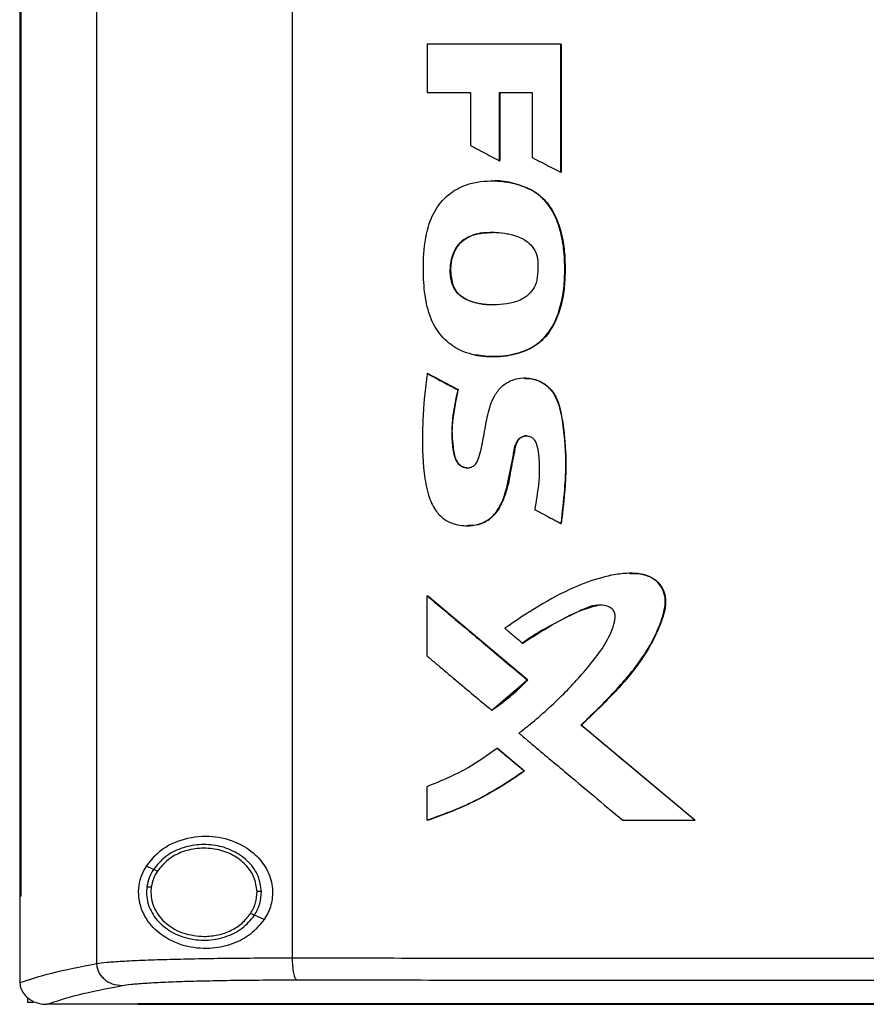
# Model space of a CAD drawing. Extents: x 0.4 to 10.6, y 0.4 to 8.1.
# Drawn here: x 7.3 to 7.4, y 3.4 to 3.5 of the extents above; entities that cross this region are included whole.
import ezdxf

# ---------------------------------------------------------------- set-up
doc = ezdxf.new("R2010")
doc.units = 0
doc.linetypes.add('SLD-SOLID', pattern=[0])
doc.layers.get('0').update_dxf_attribs({"linetype": 'CONTINUOUS'})

msp = doc.modelspace()

# ---------------------------------------------------------------- linework, layer by layer
at = {"color": 7, "linetype": 'SLD-SOLID'}
for p, q in [((7.28107, 3.65188), (7.28107, 3.35952)), ((7.31009, 3.65104), (7.31009, 3.36036)), ((7.26967, 3.64186), (7.26967, 3.36955)), ((7.26983, 3.64186), (7.26983, 3.36955)), ((7.26984, 3.64186), (7.26984, 3.36955)), ((7.33013, 3.49599), (7.33013, 3.48883)), ((7.34994, 3.47697), (7.34994, 3.49599)), ((7.34997, 3.49599), (7.34994, 3.49599)), ((7.34997, 3.47697), (7.34997, 3.49599)), ((7.34997, 3.49599), (7.34999, 3.49599)), ((7.34999, 3.49599), (7.34999, 3.47697)), ((7.33013, 3.48883), (7.33656, 3.48883)), ((7.33656, 3.48883), (7.33656, 3.48094)), ((7.34083, 3.48883), (7.34569, 3.48883)), ((7.34083, 3.47869), (7.34083, 3.48883)), ((7.34087, 3.47869), (7.34087, 3.48883)), ((7.34089, 3.48883), (7.34089, 3.47869)), ((7.34569, 3.48883), (7.34569, 3.47918)), ((7.34083, 3.47869), (7.34087, 3.47869)), ((7.34087, 3.47869), (7.34089, 3.47869)), ((7.34994, 3.47697), (7.34997, 3.47697)), ((7.34997, 3.47697), (7.34999, 3.47697)), ((7.33977, 3.47569), (7.33973, 3.47569)), ((7.34553, 3.47436), (7.34556, 3.47436)), ((7.34556, 3.47436), (7.34559, 3.47436)), ((7.33388, 3.4604), (7.33384, 3.4604)), ((7.33388, 3.4604), (7.3339, 3.4604)), ((7.33017, 3.44709), (7.33013, 3.44709)), ((7.33017, 3.44709), (7.33019, 3.44709)), ((7.33468, 3.44471), (7.33017, 3.44709)), ((7.33019, 3.44709), (7.3347, 3.44471)), ((7.34461, 3.44644), (7.34457, 3.44644)), ((7.34464, 3.44644), (7.34458, 3.44644)), ((7.33464, 3.44471), (7.33468, 3.44471)), ((7.3347, 3.44471), (7.33468, 3.44471)), ((7.34995, 3.42485), (7.34998, 3.42485)), ((7.34998, 3.42485), (7.35, 3.42485)), ((7.33013, 3.40516), (7.33013, 3.4141)), ((7.33013, 3.4141), (7.33017, 3.4141)), ((7.345, 3.40163), (7.33017, 3.4141)), ((7.33019, 3.4141), (7.33017, 3.4141)), ((7.33019, 3.4141), (7.34502, 3.40163)), ((7.34425, 3.40708), (7.34429, 3.40708)), ((7.33972, 3.39713), (7.345, 3.40163)), ((7.34496, 3.40163), (7.345, 3.40163)), ((7.345, 3.40163), (7.34502, 3.40163)), ((7.33968, 3.39713), (7.33972, 3.39713)), ((7.33972, 3.39713), (7.33974, 3.39713)), ((7.35298, 3.39492), (7.35294, 3.39492)), ((7.35298, 3.39492), (7.353, 3.39492)), ((7.36984, 3.38079), (7.35298, 3.39492)), ((7.353, 3.39492), (7.36987, 3.38079)), ((7.34048, 3.39151), (7.34052, 3.39151)), ((7.34052, 3.39151), (7.34455, 3.38812)), ((7.34052, 3.39151), (7.34054, 3.39151)), ((7.34054, 3.39151), (7.34458, 3.38812)), ((7.34452, 3.38812), (7.34455, 3.38812)), ((7.34458, 3.38812), (7.34455, 3.38812)), ((7.33013, 3.38079), (7.33013, 3.38582)), ((7.33017, 3.38079), (7.33013, 3.38079)), ((7.33017, 3.38079), (7.33019, 3.38079)), ((7.35915, 3.38079), (7.36982, 3.38079)), ((7.36982, 3.38079), (7.36984, 3.38079)), ((7.36984, 3.38079), (7.36987, 3.38079)), ((7.28952, 3.37349), (7.28846, 3.37398)), ((7.28919, 3.37088), (7.28913, 3.37009)), ((7.26968, 3.36955), (7.26968, 3.35678)), ((7.26983, 3.36955), (7.26984, 3.36955)), ((7.30592, 3.36604), (7.3045, 3.36669)), ((7.26969, 3.35669), (7.26968, 3.35678)), ((7.27083, 3.35449), (7.27083, 3.35375)), ((7.27165, 3.35375), (7.27083, 3.35375)), ((7.27361, 3.35348), (7.27368, 3.35348)), ((7.28719, 3.35354), (7.28719, 3.35351)), ((7.28719, 3.35351), (7.28719, 3.35347))]:
    msp.add_line(p, q, dxfattribs=at)
for points, knots in [([(7.34994, 3.49599), (7.34663, 3.49599), (7.34168, 3.49599), (7.33508, 3.49599), (7.33178, 3.49599), (7.33013, 3.49599)], [0, 0, 0, 0, 0.4999744, 0.7499841, 1, 1, 1, 1]), ([(7.33656, 3.48094), (7.33669, 3.48088), (7.33731, 3.48055), (7.33833, 3.48001), (7.33963, 3.47933), (7.34043, 3.4789), (7.34083, 3.47869)], [0, 0, 0, 0, 0.0870927, 0.4354635, 0.7177316, 1, 1, 1, 1]), ([(7.34569, 3.47918), (7.34581, 3.47911), (7.34643, 3.47879), (7.34745, 3.47826), (7.34874, 3.47759), (7.34954, 3.47717), (7.34994, 3.47697)], [0, 0, 0, 0, 0.0877198, 0.4385992, 0.7192994, 1, 1, 1, 1]), ([(7.3372, 3.44985), (7.33706, 3.44988), (7.33637, 3.45003), (7.33544, 3.45035), (7.33427, 3.45095), (7.33326, 3.45164), (7.33225, 3.45263), (7.33099, 3.45432), (7.33, 3.45704), (7.32955, 3.46062), (7.32953, 3.46463), (7.33, 3.4685), (7.33149, 3.47196), (7.33374, 3.4742), (7.33687, 3.47558), (7.34059, 3.47583), (7.34368, 3.47528), (7.34523, 3.47451), (7.34553, 3.47436)], [0, 0, 0, 0, 0.010251, 0.051401, 0.071923, 0.106165, 0.140409, 0.174648, 0.259072, 0.346773, 0.436479, 0.550158, 0.627931, 0.706251, 0.775751, 0.873556, 0.975638, 1, 1, 1, 1]), ([(7.33978, 3.47568), (7.33986, 3.47568), (7.3404, 3.4757), (7.34141, 3.47561), (7.34332, 3.47534), (7.34467, 3.47476), (7.34559, 3.47436)], [0, 0, 0, 0, 0.039366, 0.271898, 0.504452, 1, 1, 1, 1]), ([(7.3372, 3.44985), (7.33733, 3.44982), (7.33802, 3.44969), (7.33951, 3.44956), (7.34168, 3.44967), (7.34372, 3.45011), (7.34532, 3.45078), (7.34647, 3.45148), (7.34745, 3.45234), (7.34873, 3.45392), (7.34976, 3.45632), (7.35042, 3.45939), (7.35057, 3.46247), (7.35047, 3.46553), (7.34988, 3.46851), (7.3491, 3.47054), (7.34824, 3.47196), (7.34768, 3.47267), (7.34677, 3.47359), (7.34605, 3.47404), (7.34553, 3.47436)], [0, 0, 0, 0, 0.011953, 0.059871, 0.127423, 0.197013, 0.236574, 0.275148, 0.311183, 0.34721, 0.446668, 0.529025, 0.613493, 0.707466, 0.787817, 0.870897, 0.89005, 0.928456, 0.947615, 1, 1, 1, 1]), ([(7.33723, 3.44985), (7.33805, 3.44974), (7.33968, 3.44951), (7.34214, 3.44973), (7.34449, 3.45033), (7.34658, 3.45144), (7.34817, 3.45306), (7.34957, 3.45557), (7.35048, 3.459), (7.35064, 3.46317), (7.35037, 3.46664), (7.34962, 3.46934), (7.34876, 3.4713), (7.34746, 3.47312), (7.34621, 3.47394), (7.34556, 3.47436)], [0, 0, 0, 0, 0.069989, 0.140427, 0.209717, 0.276159, 0.339458, 0.400392, 0.519218, 0.636497, 0.753784, 0.81299, 0.873062, 0.935003, 1, 1, 1, 1]), ([(7.34559, 3.47436), (7.34576, 3.47427), (7.34662, 3.47377), (7.34776, 3.47274), (7.34878, 3.47122), (7.34959, 3.46948), (7.35023, 3.46727), (7.35052, 3.46506), (7.35058, 3.46329), (7.35058, 3.46152), (7.35048, 3.45975), (7.35014, 3.45777), (7.34969, 3.45614), (7.34883, 3.45403), (7.34759, 3.45231), (7.34561, 3.45083), (7.34376, 3.45009), (7.34177, 3.44971), (7.33972, 3.44953), (7.33822, 3.44972), (7.33726, 3.44985)], [0, 0, 0, 0, 0.016755, 0.084542, 0.128294, 0.171978, 0.247341, 0.322627, 0.360174, 0.397717, 0.472887, 0.510451, 0.56852, 0.615837, 0.703785, 0.744039, 0.825198, 0.871169, 0.917119, 1, 1, 1, 1]), ([(7.33384, 3.4604), (7.3338, 3.46054), (7.33359, 3.46122), (7.33348, 3.46278), (7.3338, 3.46471), (7.33473, 3.46634), (7.33605, 3.4674), (7.33771, 3.46793), (7.3392, 3.46808), (7.3406, 3.46806), (7.34172, 3.46793), (7.34332, 3.46756), (7.34478, 3.46696), (7.34597, 3.46571), (7.34641, 3.46473), (7.3465, 3.46412), (7.34652, 3.46395)], [0, 0, 0, 0, 0.0208172, 0.1048491, 0.2288363, 0.3031518, 0.3777824, 0.4744137, 0.5577363, 0.5992515, 0.6824246, 0.7239484, 0.8445549, 0.9093893, 0.9743647, 1, 1, 1, 1]), ([(7.3339, 3.4604), (7.33379, 3.46086), (7.33357, 3.46175), (7.33363, 3.46349), (7.33402, 3.46512), (7.33492, 3.46642), (7.33605, 3.46735), (7.33774, 3.46798), (7.33913, 3.46801), (7.33982, 3.46803)], [0, 0, 0, 0, 0.121546, 0.235449, 0.445089, 0.544142, 0.640524, 0.820929, 1, 1, 1, 1]), ([(7.33979, 3.46799), (7.33919, 3.468), (7.33813, 3.46801), (7.33668, 3.4676), (7.33551, 3.46699), (7.33461, 3.46608), (7.33386, 3.46467), (7.33344, 3.4627), (7.33374, 3.46117), (7.33388, 3.4604)], [0, 0, 0, 0, 0.155973, 0.274062, 0.387973, 0.496158, 0.599749, 0.800268, 1, 1, 1, 1]), ([(7.34652, 3.46395), (7.34653, 3.4638), (7.34657, 3.4631), (7.34656, 3.46182), (7.34627, 3.46025), (7.34546, 3.459), (7.34419, 3.45803), (7.34181, 3.45728), (7.33909, 3.4572), (7.33661, 3.4577), (7.33515, 3.45844), (7.33425, 3.4594), (7.33397, 3.4601), (7.33384, 3.4604)], [0, 0, 0, 0, 0.022976, 0.114868, 0.208003, 0.279751, 0.351435, 0.465271, 0.682616, 0.791091, 0.877455, 0.946615, 1, 1, 1, 1]), ([(7.33997, 3.45732), (7.33989, 3.45731), (7.33899, 3.45723), (7.33766, 3.45746), (7.3361, 3.45795), (7.33509, 3.45856), (7.3343, 3.45939), (7.33402, 3.46007), (7.33388, 3.4604)], [0, 0, 0, 0, 0.032758, 0.373333, 0.540886, 0.701518, 0.853494, 1, 1, 1, 1]), ([(7.34, 3.4573), (7.33997, 3.4573), (7.33912, 3.45722), (7.33784, 3.45743), (7.33626, 3.45789), (7.3352, 3.45848), (7.33435, 3.45934), (7.33405, 3.46005), (7.3339, 3.4604)], [0, 0, 0, 0, 0.0107582, 0.3503939, 0.520183, 0.686214, 0.8455718, 1, 1, 1, 1]), ([(7.33013, 3.44709), (7.33011, 3.44695), (7.33001, 3.44625), (7.32984, 3.44499), (7.3297, 3.44359), (7.32954, 3.44162), (7.32937, 3.43796), (7.32942, 3.43344), (7.33013, 3.42929), (7.33114, 3.42694), (7.33251, 3.42546), (7.33428, 3.42461), (7.33625, 3.42442), (7.33823, 3.42475), (7.33985, 3.42579), (7.34098, 3.42739), (7.34196, 3.42985), (7.34237, 3.43247), (7.34294, 3.43502), (7.34312, 3.43656), (7.34371, 3.43742), (7.34418, 3.43773), (7.34472, 3.43787), (7.34525, 3.43782), (7.34572, 3.43759), (7.34611, 3.43717), (7.34646, 3.43633), (7.34684, 3.43412), (7.34674, 3.43083), (7.34628, 3.42812), (7.34608, 3.42689)], [0, 0, 0, 0, 0.007609, 0.038049, 0.06849, 0.083709, 0.144604, 0.266554, 0.326811, 0.370875, 0.402411, 0.434077, 0.47524, 0.50824, 0.541527, 0.576755, 0.61232, 0.683503, 0.718906, 0.754401, 0.764543, 0.774739, 0.784307, 0.793951, 0.803101, 0.811983, 0.824421, 0.851732, 0.932642, 1, 1, 1, 1]), ([(7.33013, 3.44709), (7.33097, 3.44664), (7.33247, 3.44585), (7.33398, 3.44506), (7.33464, 3.44471)], [0, 0, 0, 0, 0.55997, 1, 1, 1, 1]), ([(7.33464, 3.44471), (7.33461, 3.44457), (7.33447, 3.44389), (7.33423, 3.44264), (7.33371, 3.43978), (7.33371, 3.43705), (7.33416, 3.43465), (7.33457, 3.43384), (7.33516, 3.43332), (7.33577, 3.43309), (7.3364, 3.43311), (7.33694, 3.43331), (7.3374, 3.43372), (7.33797, 3.43499), (7.33829, 3.43663), (7.33873, 3.43899), (7.33912, 3.44136), (7.33995, 3.44374), (7.34128, 3.44538), (7.34275, 3.44621), (7.34443, 3.44653), (7.34615, 3.4463), (7.34774, 3.44549), (7.34905, 3.44407), (7.35005, 3.44136), (7.35059, 3.43755), (7.35068, 3.4341), (7.3506, 3.43154), (7.35042, 3.42886), (7.35015, 3.42652), (7.34995, 3.42485)], [0, 0, 0, 0, 0.007719, 0.038599, 0.06948, 0.16713, 0.185149, 0.20342, 0.215507, 0.227645, 0.238587, 0.249149, 0.259227, 0.271427, 0.324249, 0.350535, 0.403113, 0.456022, 0.486483, 0.517015, 0.546841, 0.57896, 0.611324, 0.642829, 0.682489, 0.767466, 0.852723, 0.871087, 0.907817, 1, 1, 1, 1]), ([(7.3446, 3.44635), (7.34491, 3.44637), (7.34585, 3.44643), (7.34733, 3.44578), (7.34871, 3.44457), (7.34953, 3.44301), (7.35009, 3.44084), (7.35057, 3.43699), (7.3508, 3.43144), (7.35026, 3.42705), (7.34998, 3.42485)], [0, 0, 0, 0, 0.0373488, 0.1153421, 0.1887734, 0.2583787, 0.3263934, 0.4616399, 0.7304832, 1, 1, 1, 1]), ([(7.34471, 3.44644), (7.3453, 3.44637), (7.34648, 3.44623), (7.34801, 3.44531), (7.34927, 3.44379), (7.34996, 3.44165), (7.3503, 3.43919), (7.35059, 3.43665), (7.35073, 3.43409), (7.35067, 3.43154), (7.35043, 3.42845), (7.35017, 3.42623), (7.35, 3.42485)], [0, 0, 0, 0, 0.0719932, 0.1440548, 0.2138245, 0.3093499, 0.4136899, 0.517836, 0.6220196, 0.7262123, 0.8303634, 1, 1, 1, 1]), ([(7.33468, 3.44471), (7.33446, 3.44363), (7.33402, 3.44146), (7.33369, 3.43869), (7.33391, 3.43649), (7.33406, 3.43511), (7.33442, 3.43418), (7.33476, 3.43371), (7.33511, 3.43341), (7.33553, 3.43319), (7.33588, 3.4331), (7.33608, 3.43312), (7.33611, 3.43312)], [0, 0, 0, 0, 0.2608584, 0.5208448, 0.6495136, 0.7798724, 0.8462763, 0.8807226, 0.9164661, 0.9536043, 0.9920028, 1, 1, 1, 1]), ([(7.3347, 3.44471), (7.33466, 3.44451), (7.33444, 3.44347), (7.33417, 3.44202), (7.33385, 3.43997), (7.33375, 3.43818), (7.33394, 3.43635), (7.33411, 3.43504), (7.33447, 3.43408), (7.33498, 3.43349), (7.33559, 3.43314), (7.33604, 3.43312), (7.33625, 3.43311)], [0, 0, 0, 0, 0.049148, 0.245765, 0.344078, 0.533743, 0.661288, 0.771554, 0.840476, 0.895783, 0.951374, 1, 1, 1, 1]), ([(7.33609, 3.42453), (7.33666, 3.42455), (7.33781, 3.4246), (7.33939, 3.42539), (7.34091, 3.42703), (7.34191, 3.42956), (7.34248, 3.43263), (7.34292, 3.43492), (7.34322, 3.43646), (7.34349, 3.4371), (7.34387, 3.43751), (7.34425, 3.43774), (7.3447, 3.43786), (7.345, 3.43783), (7.34516, 3.43781)], [0, 0, 0, 0, 0.0947752, 0.1934026, 0.2872618, 0.465293, 0.637262, 0.8110245, 0.8552323, 0.9006017, 0.9240299, 0.9486347, 0.9741871, 1, 1, 1, 1]), ([(7.34488, 3.43784), (7.34487, 3.43784), (7.3447, 3.43787), (7.34435, 3.43776), (7.34389, 3.43752), (7.34347, 3.43704), (7.34321, 3.43633), (7.343, 3.43517), (7.34276, 3.434), (7.34247, 3.43252), (7.34229, 3.43134), (7.34201, 3.43017), (7.3417, 3.42914), (7.34115, 3.42763), (7.34015, 3.426), (7.33855, 3.4249), (7.33722, 3.42453), (7.3364, 3.42453), (7.33612, 3.42453)], [0, 0, 0, 0, 0.0009965, 0.0296802, 0.0596257, 0.0901365, 0.1359957, 0.1871651, 0.2893213, 0.3404, 0.4425515, 0.4936475, 0.5447429, 0.6251666, 0.7688652, 0.860376, 0.9518437, 1, 1, 1, 1]), ([(7.34608, 3.42689), (7.3462, 3.42683), (7.34682, 3.4265), (7.34778, 3.426), (7.34894, 3.42538), (7.34961, 3.42503), (7.34995, 3.42485)], [0, 0, 0, 0, 0.096012, 0.480061, 0.74003, 1, 1, 1, 1]), ([(7.35294, 3.39492), (7.35305, 3.39502), (7.35356, 3.3955), (7.35427, 3.39618), (7.35527, 3.39716), (7.35606, 3.39796), (7.35704, 3.39897), (7.35781, 3.39979), (7.35914, 3.40124), (7.36101, 3.40339), (7.36332, 3.40675), (7.36479, 3.41002), (7.36548, 3.41256), (7.36544, 3.41421), (7.36485, 3.41557), (7.36387, 3.41658), (7.36244, 3.41729), (7.36092, 3.41748), (7.35911, 3.41742), (7.35762, 3.4172), (7.35506, 3.4166), (7.35144, 3.41525), (7.34659, 3.41266), (7.3433, 3.41041), (7.34165, 3.40928)], [0, 0, 0, 0, 0.008302, 0.041513, 0.058118, 0.091328, 0.107933, 0.141144, 0.157749, 0.224197, 0.309617, 0.397622, 0.434419, 0.463819, 0.493434, 0.519345, 0.54552, 0.586413, 0.608598, 0.653013, 0.675178, 0.764157, 0.881417, 1, 1, 1, 1]), ([(7.36031, 3.41742), (7.36063, 3.41742), (7.36152, 3.41745), (7.36294, 3.41713), (7.36433, 3.41626), (7.36523, 3.41496), (7.36555, 3.41349), (7.36532, 3.41151), (7.36408, 3.40824), (7.36156, 3.40381), (7.35743, 3.39925), (7.35447, 3.39637), (7.35298, 3.39492)], [0, 0, 0, 0, 0.032102, 0.088687, 0.142424, 0.192739, 0.240986, 0.289727, 0.388484, 0.587623, 0.792796, 1, 1, 1, 1]), ([(7.36018, 3.41743), (7.36029, 3.41744), (7.36098, 3.41749), (7.36215, 3.41734), (7.3636, 3.41681), (7.36468, 3.41586), (7.36535, 3.41464), (7.3656, 3.41305), (7.3651, 3.41071), (7.36386, 3.4078), (7.36148, 3.40376), (7.35778, 3.39948), (7.35459, 3.39644), (7.353, 3.39492)], [0, 0, 0, 0, 0.010953, 0.068513, 0.115651, 0.163063, 0.207536, 0.251077, 0.318866, 0.441256, 0.563409, 0.781388, 1, 1, 1, 1]), ([(7.33013, 3.4141), (7.3329, 3.41177), (7.33784, 3.40761), (7.34278, 3.40346), (7.34496, 3.40163)], [0, 0, 0, 0, 0.5599264, 1, 1, 1, 1]), ([(7.34373, 3.39372), (7.34384, 3.3938), (7.3444, 3.39424), (7.34669, 3.39608), (7.35036, 3.39939), (7.35402, 3.40344), (7.35658, 3.40688), (7.35771, 3.40925), (7.35808, 3.41096), (7.35789, 3.41175), (7.35756, 3.4122), (7.35696, 3.41255), (7.35598, 3.41278), (7.35445, 3.41268), (7.35209, 3.41154), (7.34894, 3.41), (7.3461, 3.40841), (7.34461, 3.40734), (7.34425, 3.40708)], [0, 0, 0, 0, 0.0108212, 0.0541085, 0.2274447, 0.3908204, 0.4741004, 0.5565662, 0.5918498, 0.6050176, 0.6182813, 0.6332096, 0.6577561, 0.6947317, 0.7495481, 0.8580879, 0.9664189, 1, 1, 1, 1]), ([(7.34429, 3.40708), (7.3457, 3.40798), (7.34852, 3.40976), (7.35222, 3.41183), (7.35467, 3.4125), (7.3555, 3.41273)], [0, 0, 0, 0, 0.397533, 0.795192, 1, 1, 1, 1]), ([(7.34165, 3.40928), (7.34175, 3.40919), (7.34229, 3.40874), (7.34316, 3.408), (7.34392, 3.40736), (7.34425, 3.40708)], [0, 0, 0, 0, 0.123353, 0.616763, 1, 1, 1, 1]), ([(7.33013, 3.40516), (7.33024, 3.40507), (7.33077, 3.40461), (7.33217, 3.40344), (7.33435, 3.4016), (7.337, 3.39938), (7.33878, 3.39788), (7.33968, 3.39713)], [0, 0, 0, 0, 0.033747, 0.168733, 0.438705, 0.719352, 1, 1, 1, 1]), ([(7.33968, 3.39713), (7.33979, 3.3972), (7.34038, 3.39759), (7.3414, 3.39833), (7.3431, 3.39971), (7.34422, 3.40087), (7.34496, 3.40163)], [0, 0, 0, 0, 0.060481, 0.302501, 0.544528, 1, 1, 1, 1]), ([(7.34502, 3.40163), (7.34494, 3.40154), (7.34456, 3.40112), (7.344, 3.40056), (7.34334, 3.39993), (7.34283, 3.39948), (7.34214, 3.39889), (7.34143, 3.39832), (7.34057, 3.39769), (7.34006, 3.39734), (7.33974, 3.39713)], [0, 0, 0, 0, 0.049, 0.245063, 0.343069, 0.441075, 0.539081, 0.735135, 0.83314, 1, 1, 1, 1]), ([(7.34373, 3.39372), (7.34384, 3.39363), (7.34438, 3.39318), (7.34663, 3.39128), (7.35022, 3.38827), (7.35482, 3.38441), (7.35771, 3.382), (7.35915, 3.38079)], [0, 0, 0, 0, 0.0209191, 0.1045955, 0.4393017, 0.7196493, 1, 1, 1, 1]), ([(7.36982, 3.38079), (7.36666, 3.38343), (7.36103, 3.38814), (7.35542, 3.39285), (7.35294, 3.39492)], [0, 0, 0, 0, 0.560075, 1, 1, 1, 1]), ([(7.33013, 3.38582), (7.33221, 3.38667), (7.33588, 3.38818), (7.33909, 3.3905), (7.34048, 3.39151)], [0, 0, 0, 0, 0.566308, 1, 1, 1, 1]), ([(7.34048, 3.39151), (7.34124, 3.39088), (7.34258, 3.38975), (7.34393, 3.38862), (7.34452, 3.38812)], [0, 0, 0, 0, 0.55998, 1, 1, 1, 1]), ([(7.33013, 3.38079), (7.33026, 3.38084), (7.33093, 3.38106), (7.3337, 3.38204), (7.33855, 3.38414), (7.34247, 3.38676), (7.34452, 3.38812)], [0, 0, 0, 0, 0.025951, 0.129766, 0.545799, 1, 1, 1, 1]), ([(7.34455, 3.38812), (7.34233, 3.38663), (7.33782, 3.38362), (7.33274, 3.38174), (7.33017, 3.38079)], [0, 0, 0, 0, 0.4938481, 1, 1, 1, 1]), ([(7.34458, 3.38812), (7.34446, 3.38804), (7.3439, 3.38763), (7.3424, 3.38659), (7.34049, 3.38541), (7.33853, 3.38433), (7.33703, 3.38356), (7.3343, 3.38227), (7.33198, 3.38144), (7.33019, 3.38079)], [0, 0, 0, 0, 0.025902, 0.129525, 0.336859, 0.440481, 0.544102, 0.647723, 1, 1, 1, 1]), ([(7.28846, 3.37398), (7.28899, 3.37466), (7.29037, 3.37644), (7.29355, 3.37807), (7.29755, 3.37865), (7.30134, 3.37789), (7.30425, 3.37621), (7.30624, 3.37396), (7.30723, 3.37139), (7.3072, 3.36882), (7.30658, 3.36708), (7.30605, 3.36624), (7.30592, 3.36604)], [0, 0, 0, 0, 0.0960506, 0.2491941, 0.4043695, 0.5366638, 0.644883, 0.7345992, 0.8247893, 0.9034156, 0.9771201, 1, 1, 1, 1]), ([(7.30554, 3.37021), (7.30543, 3.37099), (7.30521, 3.37259), (7.30373, 3.37465), (7.30164, 3.37621), (7.29905, 3.37711), (7.29627, 3.37729), (7.29357, 3.37671), (7.29116, 3.37549), (7.29006, 3.37414), (7.28952, 3.37349)], [0, 0, 0, 0, 0.112354, 0.22965, 0.354121, 0.484928, 0.618861, 0.751647, 0.879399, 1, 1, 1, 1]), ([(7.30489, 3.3702), (7.30479, 3.37092), (7.30458, 3.3724), (7.30322, 3.3743), (7.30128, 3.37574), (7.2989, 3.37657), (7.29633, 3.37674), (7.29384, 3.37621), (7.29161, 3.37507), (7.29059, 3.37383), (7.2901, 3.37323)], [0, 0, 0, 0, 0.1123505, 0.2296451, 0.3541162, 0.4849257, 0.6188633, 0.751651, 0.8794014, 1, 1, 1, 1]), ([(7.30592, 3.36604), (7.30529, 3.36527), (7.30403, 3.36376), (7.30129, 3.36235), (7.29808, 3.36161), (7.29438, 3.36189), (7.2911, 3.36329), (7.28888, 3.36536), (7.28775, 3.36741), (7.28728, 3.3693), (7.28732, 3.37107), (7.28774, 3.37268), (7.28822, 3.37354), (7.28846, 3.37398)], [0, 0, 0, 0, 0.096511, 0.189985, 0.302576, 0.435933, 0.589018, 0.705526, 0.779644, 0.837106, 0.894896, 0.946703, 1, 1, 1, 1]), ([(7.28952, 3.37349), (7.28929, 3.37309), (7.28882, 3.3723), (7.28863, 3.37139), (7.28854, 3.37095)], [0, 0, 0, 0, 0.505828, 1, 1, 1, 1]), ([(7.2901, 3.37323), (7.28988, 3.37286), (7.28945, 3.37213), (7.28928, 3.37129), (7.28919, 3.37088)], [0, 0, 0, 0, 0.505811, 1, 1, 1, 1]), ([(7.2901, 3.37323), (7.29002, 3.37327), (7.28986, 3.37334), (7.28967, 3.37343), (7.28955, 3.37348), (7.28953, 3.37349), (7.28952, 3.37349)], [0, 0, 0, 0, 0.301745, 0.588241, 0.798949, 1, 1, 1, 1]), ([(7.28854, 3.37095), (7.28851, 3.37054), (7.28844, 3.36972), (7.28873, 3.36807), (7.28973, 3.36612), (7.29178, 3.36431), (7.2944, 3.36319), (7.29731, 3.36285), (7.30017, 3.36336), (7.30276, 3.3646), (7.30393, 3.366), (7.3045, 3.36669)], [0, 0, 0, 0, 0.056272, 0.112764, 0.228524, 0.351463, 0.481616, 0.615924, 0.749747, 0.878624, 1, 1, 1, 1]), ([(7.28854, 3.37095), (7.28855, 3.37095), (7.28855, 3.37095), (7.2886, 3.37094), (7.28866, 3.37093), (7.28877, 3.37092), (7.28895, 3.37091), (7.28911, 3.37089), (7.28919, 3.37088)], [0, 0, 0, 0, 0.1115169, 0.2255283, 0.3436712, 0.4668349, 0.7268916, 1, 1, 1, 1]), ([(7.30392, 3.36695), (7.30421, 3.36746), (7.30478, 3.36847), (7.30485, 3.36963), (7.30489, 3.3702)], [0, 0, 0, 0, 0.506391, 1, 1, 1, 1]), ([(7.3045, 3.36669), (7.30481, 3.36724), (7.30542, 3.36834), (7.3055, 3.36959), (7.30554, 3.37021)], [0, 0, 0, 0, 0.506391, 1, 1, 1, 1]), ([(7.30554, 3.37021), (7.30553, 3.37021), (7.30552, 3.37021), (7.30543, 3.37021), (7.30529, 3.37021), (7.3051, 3.3702), (7.30496, 3.3702), (7.30489, 3.3702)], [0, 0, 0, 0, 0.1667448, 0.3410305, 0.5265015, 0.7586458, 1, 1, 1, 1]), ([(7.26967, 3.36955), (7.26968, 3.36955), (7.26971, 3.36955), (7.26976, 3.36955), (7.2698, 3.36955), (7.26983, 3.36955)], [0, 0, 0, 0, 0.252517, 0.505034, 1, 1, 1, 1]), ([(7.28913, 3.37009), (7.28916, 3.36966), (7.28922, 3.36879), (7.2897, 3.36755), (7.29043, 3.3664), (7.29178, 3.36506), (7.29399, 3.36381), (7.29599, 3.36363), (7.29701, 3.36354)], [0, 0, 0, 0, 0.113778, 0.229414, 0.348415, 0.47168, 0.73002, 1, 1, 1, 1]), ([(7.29701, 3.36354), (7.29771, 3.36358), (7.2991, 3.36367), (7.30104, 3.36438), (7.30273, 3.36544), (7.30353, 3.36645), (7.30392, 3.36695)], [0, 0, 0, 0, 0.26205, 0.518383, 0.764924, 1, 1, 1, 1]), ([(7.3045, 3.36669), (7.30449, 3.36669), (7.30449, 3.36669), (7.30445, 3.36671), (7.3044, 3.36673), (7.3043, 3.36678), (7.30414, 3.36685), (7.304, 3.36692), (7.30392, 3.36695)], [0, 0, 0, 0, 0.113702, 0.229474, 0.348698, 0.472146, 0.7305, 1, 1, 1, 1]), ([(7.28107, 3.35952), (7.28153, 3.35959), (7.28247, 3.35972), (7.28481, 3.35988), (7.28781, 3.36003), (7.29144, 3.36015), (7.2956, 3.36025), (7.30017, 3.36032), (7.30503, 3.36036), (7.3084, 3.36036), (7.31009, 3.36036)], [0, 0, 0, 0, 0.112851, 0.229659, 0.350703, 0.475737, 0.6041, 0.73493, 0.86723, 1, 1, 1, 1]), ([(7.31009, 3.36036), (7.32246, 3.36035), (7.34725, 3.36033), (7.38468, 3.36031), (7.42229, 3.36029), (7.44742, 3.36029), (7.45999, 3.36029)], [0, 0, 0, 0, 0.249087, 0.4989559, 0.749347, 1, 1, 1, 1]), ([(7.31009, 3.36036), (7.3101, 3.35995), (7.31012, 3.35912), (7.31027, 3.35807), (7.3105, 3.3573), (7.31068, 3.35717), (7.31077, 3.3571)], [0, 0, 0, 0, 0.2530583, 0.504377, 0.7531601, 1, 1, 1, 1]), ([(7.26968, 3.35669), (7.27113, 3.35717), (7.27403, 3.35813), (7.27871, 3.35906), (7.28107, 3.35952)], [0, 0, 0, 0, 0.497475, 1, 1, 1, 1]), ([(7.28107, 3.35952), (7.28108, 3.35931), (7.28112, 3.35889), (7.28135, 3.35828), (7.2817, 3.35772), (7.28235, 3.35705), (7.2834, 3.35643), (7.28436, 3.35632), (7.28485, 3.35626)], [0, 0, 0, 0, 0.114335, 0.230496, 0.349853, 0.473222, 0.731063, 1, 1, 1, 1]), ([(7.28485, 3.35626), (7.28526, 3.35632), (7.2861, 3.35645), (7.2882, 3.35662), (7.29087, 3.35677), (7.29412, 3.35689), (7.29783, 3.35699), (7.30191, 3.35705), (7.30625, 3.35709), (7.30926, 3.3571), (7.31077, 3.3571)], [0, 0, 0, 0, 0.11285, 0.229657, 0.3507, 0.475732, 0.604095, 0.734925, 0.867227, 1, 1, 1, 1]), ([(7.31077, 3.3571), (7.32309, 3.35709), (7.34776, 3.35706), (7.38503, 3.35704), (7.42246, 3.35703), (7.44747, 3.35703), (7.45999, 3.35703)], [0, 0, 0, 0, 0.2490884, 0.4989574, 0.7493479, 1, 1, 1, 1]), ([(7.26969, 3.35669), (7.26973, 3.35637), (7.26981, 3.35573), (7.27034, 3.35487), (7.27103, 3.35425), (7.27196, 3.35374), (7.27284, 3.35351), (7.27345, 3.35349), (7.27361, 3.35348)], [0, 0, 0, 0, 0.171189, 0.341964, 0.526325, 0.662979, 0.908871, 1, 1, 1, 1]), ([(7.27368, 3.35348), (7.27511, 3.35395), (7.27798, 3.3549), (7.28255, 3.35581), (7.28485, 3.35626)], [0, 0, 0, 0, 0.497519, 1, 1, 1, 1]), ([(7.28719, 3.35348), (7.28398, 3.35348), (7.27947, 3.35348), (7.27497, 3.35348), (7.27368, 3.35348)], [0, 0, 0, 0, 0.712326, 1, 1, 1, 1]), ([(7.45999, 3.35354), (7.45988, 3.35354), (7.45934, 3.35354), (7.45836, 3.35354), (7.45706, 3.35354), (7.45575, 3.35354), (7.45401, 3.35354), (7.45228, 3.35354), (7.45054, 3.35354), (7.44924, 3.35354), (7.44793, 3.35354), (7.44663, 3.35354), (7.44533, 3.35354), (7.44402, 3.35354), (7.44272, 3.35354), (7.44142, 3.35354), (7.44011, 3.35354), (7.43881, 3.35354), (7.43751, 3.35354), (7.43621, 3.35354), (7.4349, 3.35354), (7.4336, 3.35354), (7.4323, 3.35354), (7.43099, 3.35354), (7.42969, 3.35354), (7.42839, 3.35354), (7.42709, 3.35354), (7.42578, 3.35354), (7.42405, 3.35354), (7.42231, 3.35354), (7.42058, 3.35354), (7.41927, 3.35354), (7.41797, 3.35354), (7.41667, 3.35354), (7.41537, 3.35354), (7.41407, 3.35354), (7.41277, 3.35354), (7.41146, 3.35354), (7.41016, 3.35354), (7.40886, 3.35354), (7.40756, 3.35354), (7.40626, 3.35354), (7.40496, 3.35354), (7.40366, 3.35354), (7.40236, 3.35354), (7.40106, 3.35354), (7.39976, 3.35354), (7.39845, 3.35354), (7.39715, 3.35354), (7.39585, 3.35354), (7.39412, 3.35354), (7.39239, 3.35354), (7.39066, 3.35354), (7.38936, 3.35354), (7.38806, 3.35354), (7.38676, 3.35354), (7.38546, 3.35354), (7.38416, 3.35354), (7.38286, 3.35354), (7.38156, 3.35354), (7.38026, 3.35354), (7.37897, 3.35354), (7.37767, 3.35354), (7.37637, 3.35354), (7.37507, 3.35354), (7.37378, 3.35354), (7.37248, 3.35354), (7.37118, 3.35354), (7.36988, 3.35354), (7.36859, 3.35354), (7.36729, 3.35354), (7.36599, 3.35354), (7.3647, 3.35354), (7.36297, 3.35354), (7.36124, 3.35354), (7.35952, 3.35354), (7.35822, 3.35354), (7.35693, 3.35354), (7.35563, 3.35354), (7.35434, 3.35354), (7.35304, 3.35354), (7.35175, 3.35354), (7.35045, 3.35354), (7.34916, 3.35354), (7.34787, 3.35354), (7.34657, 3.35354), (7.34528, 3.35354), (7.34399, 3.35354), (7.3427, 3.35354), (7.3414, 3.35354), (7.34011, 3.35354), (7.33882, 3.35354), (7.33753, 3.35354), (7.33624, 3.35354), (7.33495, 3.35354), (7.33366, 3.35354), (7.33237, 3.35354), (7.33108, 3.35354), (7.32936, 3.35354), (7.32764, 3.35354), (7.32592, 3.35354), (7.32463, 3.35354), (7.32334, 3.35354), (7.32205, 3.35354), (7.32077, 3.35354), (7.31948, 3.35354), (7.31819, 3.35354), (7.3169, 3.35354), (7.31562, 3.35354), (7.31433, 3.35354), (7.31304, 3.35354), (7.31176, 3.35354), (7.31047, 3.35354), (7.30919, 3.35354), (7.3079, 3.35354), (7.30662, 3.35354), (7.30533, 3.35354), (7.30405, 3.35354), (7.30277, 3.35354), (7.30148, 3.35354), (7.3002, 3.35354), (7.29892, 3.35354), (7.29764, 3.35354), (7.29636, 3.35354), (7.29465, 3.35354), (7.29294, 3.35354), (7.29123, 3.35354), (7.28992, 3.35354), (7.28857, 3.35354), (7.28765, 3.35354), (7.28719, 3.35354)], [0, 0, 0, 0, 0.001874, 0.00937, 0.016866, 0.024362, 0.031857, 0.046849, 0.054345, 0.061841, 0.069337, 0.076833, 0.084329, 0.091825, 0.09932, 0.106816, 0.114312, 0.121808, 0.129304, 0.1368, 0.144296, 0.151792, 0.159287, 0.166783, 0.174279, 0.181775, 0.189271, 0.196767, 0.204263, 0.219255, 0.22675, 0.234246, 0.241742, 0.249238, 0.256734, 0.26423, 0.271726, 0.279222, 0.286717, 0.294213, 0.301709, 0.309205, 0.316701, 0.324197, 0.331693, 0.339189, 0.346684, 0.35418, 0.361676, 0.369172, 0.376668, 0.39166, 0.399156, 0.406652, 0.414147, 0.421643, 0.429139, 0.436635, 0.444131, 0.451627, 0.459123, 0.466619, 0.474114, 0.48161, 0.489106, 0.496602, 0.504098, 0.511594, 0.51909, 0.526586, 0.534081, 0.541577, 0.549073, 0.556569, 0.571561, 0.579057, 0.586553, 0.594049, 0.601544, 0.60904, 0.616536, 0.624032, 0.631528, 0.639024, 0.64652, 0.654016, 0.661511, 0.669007, 0.676503, 0.683999, 0.691495, 0.698991, 0.706487, 0.713983, 0.721479, 0.728974, 0.73647, 0.743966, 0.751462, 0.766454, 0.77395, 0.781446, 0.788941, 0.796437, 0.803933, 0.811429, 0.818925, 0.826421, 0.833917, 0.841413, 0.848908, 0.856404, 0.8639, 0.871396, 0.878892, 0.886388, 0.893884, 0.90138, 0.908876, 0.916371, 0.923867, 0.931363, 0.938859, 0.946355, 0.953851, 0.968843, 0.976338, 0.983834, 0.991917, 1, 1, 1, 1]), ([(7.28719, 3.35351), (7.2873, 3.35351), (7.28783, 3.35351), (7.28879, 3.35351), (7.29007, 3.35351), (7.29135, 3.35351), (7.29263, 3.35351), (7.29434, 3.35351), (7.29605, 3.35351), (7.29776, 3.35351), (7.29904, 3.35351), (7.30032, 3.35351), (7.3016, 3.35351), (7.30289, 3.35351), (7.30417, 3.35351), (7.30545, 3.35351), (7.30674, 3.35351), (7.30802, 3.35351), (7.30931, 3.35351), (7.31059, 3.35351), (7.31188, 3.35351), (7.31316, 3.35351), (7.31445, 3.35351), (7.31574, 3.35351), (7.31702, 3.35351), (7.31831, 3.35351), (7.3196, 3.35351), (7.32089, 3.35351), (7.32217, 3.35351), (7.32346, 3.35351), (7.32475, 3.35351), (7.32604, 3.35351), (7.32733, 3.35351), (7.32862, 3.35351), (7.33034, 3.35351), (7.33206, 3.35351), (7.33378, 3.35351), (7.33507, 3.35351), (7.33636, 3.35351), (7.33765, 3.35351), (7.33894, 3.35351), (7.34023, 3.35351), (7.34152, 3.35351), (7.34282, 3.35351), (7.34411, 3.35351), (7.3454, 3.35351), (7.34669, 3.35351), (7.34799, 3.35351), (7.34928, 3.35351), (7.35057, 3.35351), (7.35187, 3.35351), (7.35316, 3.35351), (7.35446, 3.35351), (7.35575, 3.35351), (7.35705, 3.35351), (7.35834, 3.35351), (7.35964, 3.35351), (7.36093, 3.35351), (7.36266, 3.35351), (7.36439, 3.35351), (7.36612, 3.35351), (7.36741, 3.35351), (7.36871, 3.35351), (7.37001, 3.35351), (7.3713, 3.35351), (7.3726, 3.35351), (7.3739, 3.35351), (7.37519, 3.35351), (7.37649, 3.35351), (7.37779, 3.35351), (7.37909, 3.35351), (7.38039, 3.35351), (7.38168, 3.35351), (7.38298, 3.35351), (7.38428, 3.35351), (7.38558, 3.35351), (7.38688, 3.35351), (7.38818, 3.35351), (7.38948, 3.35351), (7.39078, 3.35351), (7.39208, 3.35351), (7.39381, 3.35351), (7.39554, 3.35351), (7.39728, 3.35351), (7.39858, 3.35351), (7.39988, 3.35351), (7.40118, 3.35351), (7.40248, 3.35351), (7.40378, 3.35351), (7.40508, 3.35351), (7.40638, 3.35351), (7.40768, 3.35351), (7.40898, 3.35351), (7.41028, 3.35351), (7.41159, 3.35351), (7.41289, 3.35351), (7.41419, 3.35351), (7.41549, 3.35351), (7.41679, 3.35351), (7.41809, 3.35351), (7.4194, 3.35351), (7.4207, 3.35351), (7.422, 3.35351), (7.42374, 3.35351), (7.42547, 3.35351), (7.42721, 3.35351), (7.42851, 3.35351), (7.42981, 3.35351), (7.43112, 3.35351), (7.43242, 3.35351), (7.43372, 3.35351), (7.43502, 3.35351), (7.43633, 3.35351), (7.43763, 3.35351), (7.43893, 3.35351), (7.44024, 3.35351), (7.44154, 3.35351), (7.44284, 3.35351), (7.44415, 3.35351), (7.44545, 3.35351), (7.44675, 3.35351), (7.44805, 3.35351), (7.44936, 3.35351), (7.45066, 3.35351), (7.45196, 3.35351), (7.4537, 3.35351), (7.45544, 3.35351), (7.45721, 3.35351), (7.45858, 3.35351), (7.45952, 3.35351), (7.45999, 3.35351)], [0, 0, 0, 0, 0.001874, 0.00937, 0.016866, 0.024362, 0.031857, 0.039353, 0.054345, 0.061841, 0.069337, 0.076833, 0.084329, 0.091825, 0.09932, 0.106816, 0.114312, 0.121808, 0.129304, 0.1368, 0.144296, 0.151792, 0.159287, 0.166783, 0.174279, 0.181775, 0.189271, 0.196767, 0.204263, 0.211759, 0.219255, 0.22675, 0.234246, 0.241742, 0.249238, 0.26423, 0.271726, 0.279222, 0.286717, 0.294213, 0.301709, 0.309205, 0.316701, 0.324197, 0.331693, 0.339189, 0.346684, 0.35418, 0.361676, 0.369172, 0.376668, 0.384164, 0.39166, 0.399156, 0.406652, 0.414147, 0.421643, 0.429139, 0.436635, 0.451627, 0.459123, 0.466619, 0.474114, 0.48161, 0.489106, 0.496602, 0.504098, 0.511594, 0.51909, 0.526586, 0.534081, 0.541577, 0.549073, 0.556569, 0.564065, 0.571561, 0.579057, 0.586553, 0.594049, 0.601544, 0.60904, 0.616536, 0.631528, 0.639024, 0.64652, 0.654016, 0.661511, 0.669007, 0.676503, 0.683999, 0.691495, 0.698991, 0.706487, 0.713983, 0.721479, 0.728974, 0.73647, 0.743966, 0.751462, 0.758958, 0.766454, 0.77395, 0.781446, 0.788941, 0.803933, 0.811429, 0.818925, 0.826421, 0.833917, 0.841413, 0.848908, 0.856404, 0.8639, 0.871396, 0.878892, 0.886388, 0.893884, 0.90138, 0.908876, 0.916371, 0.923867, 0.931363, 0.938859, 0.946355, 0.953851, 0.961347, 0.976338, 0.983834, 0.991917, 1, 1, 1, 1])]:
    msp.add_open_spline(points, degree=3, knots=knots, dxfattribs=at)
at = {"color": 8, "linetype": 'SLD-SOLID'}
msp.add_open_spline([(7.34556, 3.47436), (7.34471, 3.47472), (7.34298, 3.47544), (7.34096, 3.47576), (7.3399, 3.47566), (7.33977, 3.47565)], degree=3, knots=[0, 0, 0, 0, 0.4630437, 0.936945, 1, 1, 1, 1], dxfattribs=at)

doc.saveas('drawing.dxf')
